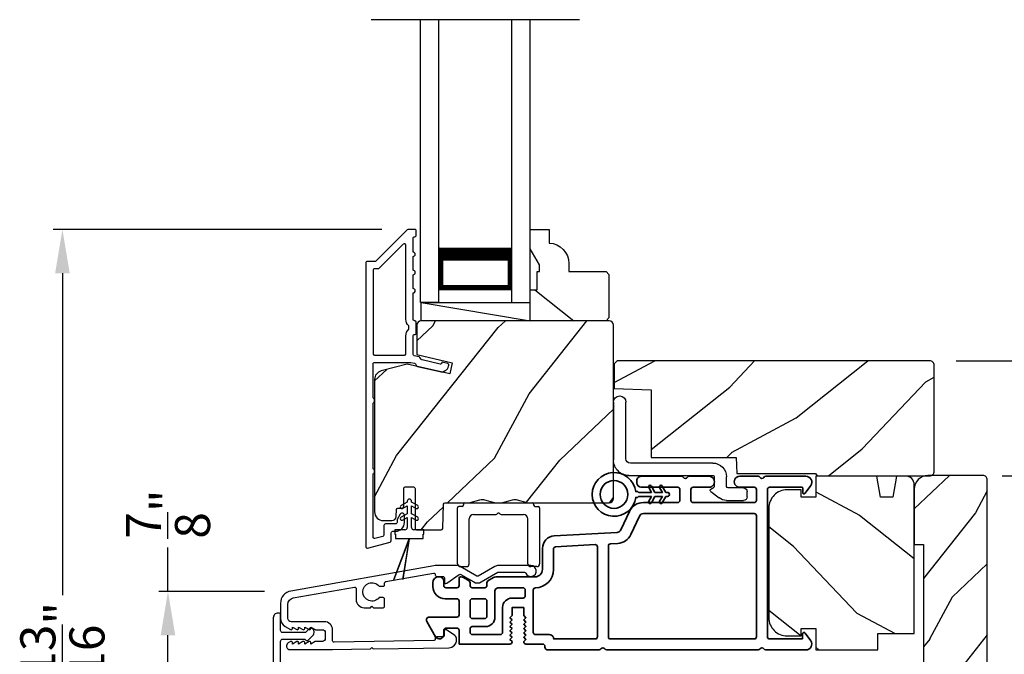
# Model space of a CAD drawing. Extents: x 0 to 102, y 0 to 44.
# Drawn here: x 88 to 95, y 30 to 35 of the extents above; entities that cross this region are included whole.
import ezdxf

# ---------------------------------------------------------------- set-up
doc = ezdxf.new("R2010")
doc.units = 0
doc.header["$LTSCALE"] = 2
doc.header["$MEASUREMENT"] = 0
doc.header["$PDMODE"] = 3
doc.layers.get('0').update_dxf_attribs({"linetype": 'CONTINUOUS'})
doc.layers.get('DEFPOINTS').update_dxf_attribs({"color": 3, "linetype": 'CONTINUOUS'})
doc.layers.add('Dim', color=7, linetype='CONTINUOUS')
doc.styles.get("Standard").update_dxf_attribs({"font": 'arial.ttf'})
doc.dimstyles.get("Standard").update_dxf_attribs({"dimtxt": 0.24, "dimasz": 0.3, "dimexe": 0.0625, "dimexo": 0.18, "dimgap": 0.09, "dimtad": 0, "dimdec": 4, "dimzin": 0, "dimdsep": 46, "dimlunit": 4, "dimtxsty": 'STANDARD', "dimcen": 0, "dimadec": 5, "dimazin": 0, "dimtfac": 1, "dimtdec": 4, "dimtofl": 0, "dimtmove": 0, "dimatfit": 3, "dimfxl": 1, "dimtolj": 1, "dimtzin": 0, "dimarcsym": 0})

# ---------------------------------------------------------------- blocks, each defined once
blk = doc.blocks.new('*D429')
at = {"layer": 'DEFPOINTS', "color": 0, "transparency": 16777216}
for p in [(89.9217, 30.7564), (89.0802, 29.896), (89.9217, 29.896)]:
    blk.add_point(p, dxfattribs=at)
at = {"layer": 'Dim', "color": 0, "lineweight": -2, "transparency": 16777216}
for p, q in [((89.0802, 30.7564), (89.0802, 31.0564)), ((89.7417, 30.7564), (89.0177, 30.7564)), ((89.0802, 30.196), (89.0802, 30.4564)), ((89.7417, 29.896), (89.0177, 29.896))]:
    blk.add_line(p, q, dxfattribs=at)
at = {"layer": 'Dim', "color": 0, "transparency": 16777216}
for points in [[(89.0302, 30.4564), (89.1302, 30.4564), (89.0802, 30.7564)], [(89.0302, 30.196), (89.1302, 30.196), (89.0802, 29.896)]]:
    blk.add_solid(points, dxfattribs=at)
at = {"layer": 'Dim', "color": 0, "transparency": 16777216, "insert": (89.0802, 31.2852), "char_height": 0.24, "attachment_point": 5, "rotation": 90}
blk.add_mtext('\\A1;{\\H1x;\\S7/8;}"', dxfattribs=at)
blk = doc.blocks.new('A$C3ADC6B63')
for p, q in [((0.8291, 0.2859), (0.8291, 0.6721)), ((0.9144, 0.6721), (0.9144, 0.2759)), ((0.2358, 0.2558), (0.799, 0.2558)), ((0.1404, 0.0953), (0.1404, 0.1605)), ((0.2257, 0.1605), (0.2257, 0.0942)), ((0.8091, 0.1705), (0.2358, 0.1705)), ((0.0251, 0.0853), (0.1304, 0.0853)), ((0, 0.0251), (0, 0.0602)), ((0.2487, 0.0608), (0.1923, 0.0176)), ((0.1404, 0), (0.0251, 0))]:
    blk.add_line(p, q)
for centre, radius, start, end in [((0.8718, 0.6721), 0.0426, 0.00001, 179.99999), ((0.799, 0.2859), 0.0301, 270.00063, 359.99942), ((0.8091, 0.2759), 0.1053, 270.00009, 0.00012), ((0.2358, 0.1605), 0.0953, 89.99984, 179.99994), ((0.2358, 0.1605), 0.01, 89.99658, 180.00132), ((0.0251, 0.0602), 0.0251, 89.99908, 180.00075), ((0.1304, 0.0953), 0.01, 270.00262, 359.99822), ((0.2358, 0.0942), 0.01, 179.99817, 257.16382), ((0.2257, 0.0502), 0.0351, 47.74104, 77.15757), ((0.2426, 0.0687), 0.01, 307.44517, 47.73774), ((0.0251, 0.0251), 0.0251, 180.00154, 269.99863), ((0.1404, 0.0853), 0.0853, 270.00045, 307.44492)]:
    blk.add_arc(centre, radius, start, end)
blk = doc.blocks.new('*D443')
at = {"layer": 'DEFPOINTS', "color": 0, "transparency": 16777216}
for p in [(94.61, 31.5459), (96.306, 31.5459), (94.61, 29.1037)]:
    blk.add_point(p, dxfattribs=at)
at = {"layer": 'Dim', "color": 0, "lineweight": -2, "transparency": 16777216}
for p, q in [((94.79, 31.5459), (96.3685, 31.5459)), ((96.306, 31.2459), (96.306, 30.7233)), ((96.306, 29.4037), (96.306, 29.9263)), ((94.79, 29.1037), (96.3685, 29.1037))]:
    blk.add_line(p, q, dxfattribs=at)
at = {"layer": 'Dim', "color": 0, "transparency": 16777216}
for points in [[(96.256, 31.2459), (96.356, 31.2459), (96.306, 31.5459)], [(96.256, 29.4037), (96.356, 29.4037), (96.306, 29.1037)]]:
    blk.add_solid(points, dxfattribs=at)
at = {"layer": 'Dim', "color": 0, "transparency": 16777216, "insert": (96.306, 30.3248), "char_height": 0.24, "attachment_point": 5, "rotation": 90}
blk.add_mtext('\\A1;2{\\H1x;\\S7/16;}"', dxfattribs=at)
blk = doc.blocks.new('*D404')
at = {"layer": 'DEFPOINTS', "color": 0, "transparency": 16777216}
for p in [(90.7248, 33.2323), (88.3577, 27.4362), (90.6924, 27.4362)]:
    blk.add_point(p, dxfattribs=at)
at = {"layer": 'Dim', "color": 0, "lineweight": -2, "transparency": 16777216}
for p, q in [((90.5448, 33.2323), (88.2952, 33.2323)), ((88.3577, 32.9323), (88.3577, 30.7308)), ((88.3577, 27.7362), (88.3577, 29.9377)), ((90.5124, 27.4362), (88.2952, 27.4362))]:
    blk.add_line(p, q, dxfattribs=at)
at = {"layer": 'Dim', "color": 0, "transparency": 16777216}
for points in [[(88.3077, 32.9323), (88.4077, 32.9323), (88.3577, 33.2323)], [(88.3077, 27.7362), (88.4077, 27.7362), (88.3577, 27.4362)]]:
    blk.add_solid(points, dxfattribs=at)
at = {"layer": 'Dim', "color": 0, "transparency": 16777216, "insert": (88.3577, 30.3342), "char_height": 0.24, "attachment_point": 5, "rotation": 90}
blk.add_mtext('\\A1;5{\\H1x;\\S13/16;}"', dxfattribs=at)
blk = doc.blocks.new('A$C213E3FBD')
blk.add_lwpolyline([(0, 0.032, 0.414214), (0.032, 0), (0.531, 0, 0.414214), (0.563, 0.032), (0.563, 0.04, 0.414214), (0.553, 0.05), (0.445, 0.05, -0.414214), (0.43, 0.065), (0.43, 0.2205), (0.4601, 0.2506, 0.339454), (0.4617, 0.2626), (0.461, 0.2637, 0.493145), (0.4098, 0.2705), (0.3774, 0.2381, 0.414214), (0.3774, 0.2239), (0.385, 0.2164), (0.385, 0.065, -0.414214), (0.37, 0.05), (0.193, 0.05, -0.414214), (0.178, 0.065), (0.178, 0.2164), (0.1856, 0.2239, 0.414214), (0.1856, 0.2381), (0.1532, 0.2705, 0.493145), (0.102, 0.2637), (0.1013, 0.2626, 0.339454), (0.1029, 0.2506), (0.133, 0.2205), (0.133, 0.065, -0.414214), (0.118, 0.05), (0.01, 0.05, 0.414214), (0, 0.04)], format="xyb", close=True)
blk = doc.blocks.new('A$C5AAE0589')
blk.add_blockref('A$C213E3FBD', (0, 0))
blk = doc.blocks.new('*D405')
at = {"layer": 'DEFPOINTS', "color": 0, "transparency": 16777216}
for p in [(94.2936, 32.333), (94.2936, 28.3225), (97.1098, 28.3225)]:
    blk.add_point(p, dxfattribs=at)
at = {"layer": 'Dim', "color": 0, "lineweight": -2, "transparency": 16777216}
for p, q in [((94.4736, 32.333), (97.1723, 32.333)), ((97.1098, 32.033), (97.1098, 30.5605)), ((97.1098, 28.6225), (97.1098, 30.095)), ((94.4736, 28.3225), (97.1723, 28.3225))]:
    blk.add_line(p, q, dxfattribs=at)
at = {"layer": 'Dim', "color": 0, "transparency": 16777216}
for points in [[(97.0598, 32.033), (97.1598, 32.033), (97.1098, 32.333)], [(97.0598, 28.6225), (97.1598, 28.6225), (97.1098, 28.3225)]]:
    blk.add_solid(points, dxfattribs=at)
at = {"layer": 'Dim', "color": 0, "transparency": 16777216, "insert": (97.1098, 30.3278), "char_height": 0.24, "attachment_point": 5, "rotation": 90}
blk.add_mtext('\\A1;4"', dxfattribs=at)
blk = doc.blocks.new('A$C0691211F')
for p, q in [((0.0913, 0.53), (0.0493, 0.5058)), ((0.0603, 0.4867), (0.0913, 0.5046)), ((0.0913, 0.535), (0.0913, 0.53)), ((0.0913, 0.5046), (0.0913, 0.45)), ((0.1213, 0.53), (0.1213, 0.535)), ((0.1633, 0.5058), (0.1213, 0.53)), ((0.1213, 0.5046), (0.1523, 0.4867)), ((0.1213, 0.45), (0.1213, 0.5046)), ((0.0913, 0.45), (0.0493, 0.4258)), ((0.0603, 0.4067), (0.0913, 0.4246)), ((0.0913, 0.4246), (0.0913, 0.355)), ((0.1633, 0.4258), (0.1213, 0.45)), ((0.1213, 0.4246), (0.1523, 0.4067)), ((0.1213, 0.355), (0.1213, 0.4246)), ((0.0063, 0.34), (0.0063, 0.31)), ((0.0763, 0.34), (0.0063, 0.34)), ((0.2063, 0.34), (0.1363, 0.34)), ((0.2063, 0.31), (0.2063, 0.34)), ((0.1062, 0.2798), (0, 0)), ((0.0001, 0), (0.106, 0.2791)), ((0.0063, 0.31), (0.0123, 0.31)), ((0.0123, 0.31), (0.0123, 0.28)), ((0.0123, 0.28), (0.1062, 0.28)), ((0.106, 0.2791), (0.0624, 0)), ((0.0625, 0), (0.1063, 0.28)), ((0.1062, 0.28), (0.1062, 0.2798)), ((0.1063, 0.28), (0.2003, 0.28)), ((0.2003, 0.31), (0.2063, 0.31)), ((0.2003, 0.28), (0.2003, 0.31)), ((0, 0), (0.0001, 0)), ((0.0624, 0), (0.0625, 0))]:
    blk.add_line(p, q)
for centre, radius, start, end in [((0.1063, 0.535), 0.015, 0, 180), ((0.0548, 0.4962), 0.011, 120, 300), ((0.1578, 0.4962), 0.011, 240, 60), ((0.0548, 0.4162), 0.011, 120, 300), ((0.1578, 0.4162), 0.011, 240, 60), ((0.0763, 0.355), 0.015, 270, 0), ((0.1363, 0.355), 0.015, 180, 270)]:
    blk.add_arc(centre, radius, start, end)
blk = doc.blocks.new('A$C3DE365C7')
for p, q in [((0, 0), (0, 1.9342)), ((0.125, 0), (0.125, 1.9342)), ((0.625, 0), (0.625, 1.9342)), ((0.75, 0), (0.75, 1.9342)), ((0.125, 0.375), (0.125, 0.0893)), ((0.625, 0.0893), (0.625, 0.3753)), ((0.125, 0.0893), (0.625, 0.0893)), ((0.625, 0.0893), (0.625, 0.0893)), ((0.125, 0), (0, 0)), ((0.625, 0), (0.75, 0))]:
    blk.add_line(p, q)
for points, const_width in [([(0.125, 0.3303), (0.625, 0.3303)], 0.09), ([(0.14, 0.0893), (0.14, 0.3303)], 0.03), ([(0.61, 0.0893), (0.61, 0.3303)], 0.03), ([(0.14, 0.1044), (0.61, 0.1044)], 0.03)]:
    blk.add_lwpolyline(points, dxfattribs=dict(const_width=const_width))
blk = doc.blocks.new('A$C003C651C')
for p, q in [((0.031, 0.412), (0.01, 0.412)), ((0.041, 0.427), (0.041, 0.422)), ((0.051, 0.437), (0.511, 0.437)), ((0.521, 0.427), (0.521, 0.422)), ((0.531, 0.412), (0.552, 0.412)), ((0, 0.02), (0, 0.402)), ((0.11, 0.357), (0.2637, 0.357)), ((0.2983, 0.357), (0.452, 0.357)), ((0.562, 0.402), (0.562, 0.02)), ((0.08, 0.02), (0.08, 0.327)), ((0.482, 0.02), (0.482, 0.327)), ((0.02, 0), (0.06, 0)), ((0.542, 0), (0.502, 0))]:
    blk.add_line(p, q)
for centre, radius, start, end in [((0.01, 0.402), 0.01, 90, 180), ((0.031, 0.422), 0.01, 270, 0), ((0.051, 0.427), 0.01, 90, 180), ((0.511, 0.427), 0.01, 360, 90), ((0.531, 0.422), 0.01, 180, 270), ((0.552, 0.402), 0.01, 0, 90), ((0.11, 0.327), 0.03, 90, 180), ((0.2637, 0.367), 0.01, 270, 330), ((0.281, 0.357), 0.01, 30, 150), ((0.2983, 0.367), 0.01, 210, 270), ((0.452, 0.327), 0.03, 0, 90), ((0.02, 0.02), 0.02, 180, 270), ((0.06, 0.02), 0.02, 270, 0), ((0.502, 0.02), 0.02, 180, 270), ((0.542, 0.02), 0.02, 270, 0)]:
    blk.add_arc(centre, radius, start, end)
blk = doc.blocks.new('A$C3b698112')
at = {"color": 7, "linetype": 'Continuous', "lineweight": 35}
blk.add_lwpolyline([(0.3138, 0.1319), (0.3153, 0.1337, -0.22177), (0.3191, 0.1355), (0.4058, 0.1355), (0.3871, 0.1032, 1.000044), (0.4053, 0.0927), (0.43, 0.1355), (0.4808, 0.1355), (0.4621, 0.1032, 1.000044), (0.4803, 0.0927), (0.505, 0.1355), (0.5155, 0.1355, 1.000008), (0.5155, 0.1645), (0.505, 0.1645), (0.4803, 0.2072, 1.000044), (0.4621, 0.1967), (0.4808, 0.1645), (0.43, 0.1645), (0.4053, 0.2072, 1.000044), (0.3871, 0.1967), (0.4058, 0.1645), (0.3191, 0.1645, -0.22177), (0.3153, 0.1663), (0.3138, 0.1681, 0.221778), (0.31, 0.1698), (0.2987, 0.1698, 15.051205), (0.2987, 0.1302), (0.31, 0.1302, 0.221778)], format="xyb", close=True, dxfattribs=at)
blk.add_circle((0.15, 0.15), 0.095, dxfattribs=at)
blk = doc.blocks.new('A$Ce439cf9e')
at = {"color": 7, "linetype": 'Continuous', "lineweight": 35}
for points in [[(0.2243, 0.055), (0.2243, 0.15, 0.414217), (0.2093, 0.165), (0.1343, 0.165, 0.414214), (0.1193, 0.15), (0.1193, 0.12, -0.767322), (0.0633, 0.105), (0.0027, 0.21, -0.577345), (0.02, 0.24), (0.2093, 0.24, 0.414217), (0.2243, 0.255), (0.2243, 0.35, 0.414217), (0.2093, 0.365), (0.1293, 0.365, -0.414211), (0.0443, 0.45), (0.0443, 0.475, -0.414203), (0.0843, 0.515), (0.0893, 0.515, -0.414206), (0.1193, 0.485), (0.1193, 0.455, 0.414214), (0.1343, 0.44), (0.2093, 0.44, 0.414217), (0.2243, 0.455), (0.2243, 0.505, -0.414198), (0.2343, 0.515), (0.2383, 0.515, -0.140562), (0.2542, 0.5104), (0.2922, 0.4867, -0.258606), (0.2993, 0.4739), (0.2993, 0.455, 0.414207), (0.3143, 0.44), (0.3993, 0.44, 0.414214), (0.4143, 0.455), (0.4143, 0.4739, -0.258588), (0.4213, 0.4867), (0.4594, 0.5104, -0.140562), (0.4753, 0.515), (0.7443, 0.515, 0.414222), (0.7943, 0.565), (0.7943, 0.71, -0.398127), (0.8747, 0.7949), (1.3051, 0.8187, 0.276546), (1.3307, 0.836), (1.3896, 0.9624, -0.291473), (1.4848, 1.023), (1.7198, 1.023, 0.414242), (1.7348, 1.038), (1.7348, 1.113, 0.414203), (1.7198, 1.128), (1.4698, 1.128, -0.414208), (1.4398, 1.158), (1.4398, 1.173, -0.414227), (1.4698, 1.203), (1.7463, 1.203, -0.267976), (1.7593, 1.1955, 0.57734), (1.7853, 1.1955, -0.267976), (1.7983, 1.203), (1.9338, 1.203, -1.000003), (1.9338, 1.128), (1.8248, 1.128, 0.414203), (1.8098, 1.113), (1.8098, 1.038, 0.414242), (1.8248, 1.023), (2.2438, 1.023, 0.414241), (2.2588, 1.038), (2.2588, 1.113, 0.414202), (2.2438, 1.128), (2.1443, 1.128, -1.000003), (2.1443, 1.203), (2.2703, 1.203, -0.267978), (2.2833, 1.1955, 0.577339), (2.3093, 1.1955, -0.267978), (2.3223, 1.203), (2.5975, 1.203, -0.606819), (2.6303, 1.1401), (2.5933, 1.0873, -0.733246), (2.5751, 1.093), (2.5751, 1.123, 0.414248), (2.5701, 1.128), (2.3488, 1.128, 0.414201), (2.3338, 1.113), (2.3338, 0.105, 0.414213), (2.3488, 0.09), (2.5698, 0.09, 0.414132), (2.5748, 0.095), (2.5748, 0.125, -0.733247), (2.593, 0.1307), (2.6299, 0.0779, -0.606817), (2.5972, 0.015), (2.3223, 0.015, -0.267911), (2.3093, 0.0225, 0.577339), (2.2833, 0.0225, -0.26791), (2.2703, 0.015), (1.2338, 0.015, -0.267909), (1.2208, 0.0225, 0.57734), (1.1948, 0.0225, -0.267913), (1.1818, 0.015), (0.8311, 0.015, -0.414206), (0.8113, 0.0348), (0.8113, 0.04, 0.414217), (0.7963, 0.055), (0.6813, 0.055, -0.414244), (0.6663, 0.07), (0.6663, 0.0718), (0.6811, 0.0867), (0.6663, 0.1015), (0.6811, 0.1164), (0.6663, 0.1312), (0.6811, 0.1461), (0.6663, 0.1609), (0.6811, 0.1758), (0.6663, 0.1906), (0.6811, 0.2055), (0.6663, 0.2203), (0.6811, 0.2351), (0.6663, 0.25), (0.6663, 0.305), (0.5863, 0.305), (0.5863, 0.25), (0.5714, 0.2351), (0.5863, 0.2203), (0.5714, 0.2055), (0.5863, 0.1906), (0.5714, 0.1758), (0.5863, 0.1609), (0.5714, 0.1461), (0.5863, 0.1312), (0.5714, 0.1164), (0.5863, 0.1015), (0.5714, 0.0867), (0.5863, 0.0718), (0.5863, 0.07, -0.414244), (0.5713, 0.055), (0.2243, 0.055, 0)], [(2.2438, 0.948, -0.414202), (2.2588, 0.933), (2.2588, 0.105, -0.414213), (2.2438, 0.09), (1.2603, 0.09, -0.414212), (1.2453, 0.105), (1.2453, 0.7261, -0.398117), (1.2594, 0.7411), (1.3093, 0.7438, 0.276548), (1.3986, 0.8043), (1.4576, 0.9307, -0.291483), (1.4848, 0.948), (2.2438, 0.948)], [(0.2993, 0.135), (0.2993, 0.16, -0.414234), (0.3143, 0.175), (0.4043, 0.175, 0.41421), (0.4693, 0.24), (0.4693, 0.4199, -0.258596), (0.4763, 0.4326), (0.4845, 0.4377, -0.140599), (0.4925, 0.44), (0.6613, 0.44, -0.414195), (0.6763, 0.425), (0.6763, 0.385, -0.414234), (0.6613, 0.37), (0.5863, 0.37, 0.41421), (0.5213, 0.305), (0.5213, 0.135, -0.414217), (0.5063, 0.12), (0.3143, 0.12, -0.414207), (0.2993, 0.135)], [(0.4143, 0.35), (0.4143, 0.245, -0.414214), (0.3993, 0.23), (0.3143, 0.23, -0.414207), (0.2993, 0.245), (0.2993, 0.35, -0.414207), (0.3143, 0.365), (0.3993, 0.365, -0.414214), (0.4143, 0.35)]]:
    blk.add_lwpolyline(points, format="xyb", dxfattribs=at)
blk.add_lwpolyline([(1.1544, 0.7353, -0.430499), (1.1703, 0.7203), (1.1703, 0.105, -0.414217), (1.1553, 0.09), (0.8713, 0.09, 0.414226), (0.8413, 0.12), (0.7463, 0.12, -0.414217), (0.7313, 0.135), (0.7313, 0.425, -0.410198), (0.7461, 0.44, 0.410178), (0.8693, 0.565), (0.8693, 0.7053, -0.398129), (0.8835, 0.7203)], format="xyb", close=True, dxfattribs=at)
at = {"xscale": -1, "rotation": 180}
blk.add_blockref('A$C3b698112', (1.1342, 1.2286), dxfattribs=at)

msp = doc.modelspace()

# ---------------------------------------------------------------- hatches: boundary and pattern name
h = msp.add_hatch()
h.set_pattern_fill('WOOD2', color=256, angle=115, style=0)
h.set_pattern_definition([(331.8699, (-69.3882, -27.38244), (-3.08047044, 1.8736867), [0.5, -4.5]), (321.5651, (-69.3699, -26.71187), (1.3289269, -0.4836882), [1.118034, -1.118034]), (313.4349, (-68.91673, -26.50056), (1.75154305, -1.3899984), [0.632456, -2.529822])])
h.paths.add_polyline_path([(92.09813, 32.92363), (92.07813, 32.94363), (91.82413, 32.94363), (91.82413, 32.99871, 0.4037891), (91.68913, 33.13863), (91.68913, 33.23263), (91.55913, 33.23263), (91.55913, 33.09974), (91.62213, 32.99063), (91.62213, 32.94363), (91.60613, 32.94363), (91.60613, 32.81863), (91.55913, 32.81863), (91.55913, 32.73263), (91.55913, 32.60763), (92.07813, 32.60763), (92.09813, 32.62763)])
h = msp.add_hatch()
h.set_pattern_fill('WOOD2', color=256, angle=205, style=0)
h.set_pattern_definition([(61.8699, (-68.25275, -28.3977), (-1.8736867, -3.08047044), [0.5, -4.5]), (51.5651, (-68.9233, -28.37938), (0.4836882, 1.3289269), [1.118034, -1.118034]), (43.4349, (-69.13463, -27.92622), (1.3899984, 1.75154305), [0.632456, -2.529822])])
edge = h.paths.add_edge_path()
edge.add_line((90.55413, 31.24063), (90.61254, 31.24063))
edge.add_arc((90.61254, 31.27063), 0.03, 270.000363, 357.999068)
edge.add_line((90.64252, 31.26958), (90.64414, 31.31598))
edge.add_arc((90.65413, 31.31563), 0.01, 89.999859, 177.996691, ccw=False)
edge.add_line((90.65413, 31.32563), (90.68313, 31.32563))
edge.add_arc((90.68313, 31.33563), 0.01, 270.006796, 359.993204)
edge.add_line((90.69313, 31.33563), (90.69313, 31.46063))
edge.add_arc((90.70313, 31.46063), 0.01, 89.997001, 180.00468, ccw=False)
edge.add_line((90.70313, 31.47063), (90.76113, 31.47063))
edge.add_arc((90.76114, 31.46063), 0.01, -0.00468, 90.00468, ccw=False)
edge.add_line((90.77113, 31.46063), (90.77113, 31.18763))
edge.add_arc((90.78114, 31.18763), 0.01, 180.006796, 269.991523)
edge.add_line((90.78113, 31.17763), (90.95036, 31.17763))
edge.add_arc((90.95036, 31.18763), 0.01, 269.999086, 358.005266)
edge.add_line((90.96035, 31.18728), (90.96614, 31.35297))
edge.add_arc((90.97613, 31.35263), 0.01, 89.999086, 178.005266, ccw=False)
edge.add_line((90.97613, 31.36263), (91.13296, 31.36263))
edge.add_arc((91.13296, 31.42259), 0.05997, 269.993525, 285.525785)
edge.add_line((91.14901, 31.36481), (91.21508, 31.38317))
edge.add_arc((91.23113, 31.32537), 0.05999, 74.4724, 105.5276, ccw=False)
edge.add_line((91.24719, 31.38317), (91.31325, 31.36481))
edge.add_arc((91.32931, 31.42259), 0.05997, 254.474215, 270.006475)
edge.add_line((91.32931, 31.36263), (91.35585, 31.36263))
edge.add_arc((91.35585, 31.42261), 0.05998, 269.998084, 285.503341)
edge.add_line((91.37188, 31.36481), (91.4381, 31.38317))
edge.add_arc((91.45413, 31.32536), 0.06, 74.498645, 105.501355, ccw=False)
edge.add_line((91.47017, 31.38317), (91.53639, 31.36481))
edge.add_arc((91.55242, 31.42261), 0.05998, 254.496659, 270)
edge.add_line((91.55242, 31.36263), (92.09913, 31.36263))
edge.add_arc((92.09913, 31.39263), 0.03, 270.000505, 359.998375)
edge.add_line((92.12913, 31.39263), (92.12913, 32.57763))
edge.add_arc((92.09913, 32.57763), 0.03, 0.000505, 89.999495)
edge.add_line((92.09913, 32.60763), (90.81313, 32.60763))
edge.add_arc((90.81314, 32.57763), 0.03, 90.001222, 179.998778)
edge.add_line((90.78313, 32.57763), (90.78313, 32.37621))
edge.add_line((90.78313, 32.37621), (91.02613, 32.32011))
edge.add_line((91.02613, 32.32011), (91.00859, 32.24411))
edge.add_line((91.00859, 32.24411), (90.71613, 32.31163))
edge.add_line((90.71613, 32.31163), (90.53861, 32.26406))
edge.add_arc((90.55413, 32.2061), 0.06, 104.999295, 180.00124)
edge.add_line((90.49413, 32.2061), (90.49413, 31.30063))
edge.add_arc((90.55413, 31.30063), 0.06, 180.000266, 269.999734)
h = msp.add_hatch()
h.set_pattern_fill('WOOD2', color=256, angle=115, style=0)
h.set_pattern_definition([(28.1301, (-1.32956, 108.76383), (-3.08047044, -1.8736867), [0.5, -4.5]), (38.4349, (-1.31124, 108.09326), (1.3289269, 0.4836882), [1.118034, -1.118034]), (46.5651, (-0.8581, 107.88195), (1.75154305, 1.3899984), [0.632456, -2.529822])])
edge = h.paths.add_edge_path()
edge.add_line((93.52362, 31.54702), (94.29362, 31.54702))
edge.add_arc((94.29362, 31.57702), 0.03, 270, 360)
edge.add_line((94.32362, 31.57702), (94.32362, 32.30302))
edge.add_arc((94.29362, 32.30302), 0.03, 0, 90)
edge.add_line((94.29362, 32.33302), (92.15462, 32.33302))
edge.add_line((92.15462, 32.33302), (92.13462, 32.31302))
edge.add_line((92.13462, 32.31302), (92.13462, 32.14502))
edge.add_line((92.13462, 32.14502), (92.38662, 32.13622))
edge.add_line((92.38662, 32.13622), (92.38662, 31.67202))
edge.add_line((92.38662, 31.67202), (92.96862, 31.67202))
edge.add_line((92.96862, 31.67202), (92.97262, 31.56202))
edge.add_line((92.97262, 31.56202), (93.51104, 31.56202))
edge.add_line((93.51104, 31.56202), (93.52362, 31.54702))
h = msp.add_hatch()
h.set_pattern_fill('WOOD2', color=256, angle=115, style=0)
h.set_pattern_definition([(331.8699, (13.66688, -36.54929), (-3.08047044, 1.8736867), [0.5, -4.5]), (321.5651, (13.6852, -35.8787), (1.3289269, -0.4836882), [1.118034, -1.118034]), (313.4349, (14.13835, -35.6674), (1.751543, -1.3899984), [0.632456, -2.529822])])
edge = h.paths.add_edge_path()
edge.add_arc((94.12732, 31.4854), 0.06, 0, 90)
edge.add_line((94.12732, 31.5454), (94.06513, 31.5454))
edge.add_line((94.06513, 31.5454), (94.03956, 31.4004))
edge.add_line((94.03956, 31.4004), (93.95689, 31.4004))
edge.add_line((93.95689, 31.4004), (93.93133, 31.5454))
edge.add_line((93.93133, 31.5454), (93.51332, 31.5454))
edge.add_line((93.51332, 31.5454), (93.51332, 31.4004))
edge.add_line((93.51332, 31.4004), (93.41332, 31.4004))
edge.add_line((93.41332, 31.4004), (93.41332, 31.4514))
edge.add_line((93.41332, 31.4514), (93.31732, 31.4514))
edge.add_arc((93.31732, 31.3264), 0.125, 90, 180)
edge.add_line((93.19232, 31.3264), (93.19232, 30.5764))
edge.add_arc((93.31732, 30.5764), 0.125, 180, 270)
edge.add_line((93.31732, 30.4514), (93.41332, 30.4514))
edge.add_line((93.41332, 30.4514), (93.41332, 30.5024))
edge.add_line((93.41332, 30.5024), (93.51332, 30.5024))
edge.add_line((93.51332, 30.5024), (93.51332, 30.3574))
edge.add_line((93.51332, 30.3574), (93.93732, 30.3574))
edge.add_line((93.93732, 30.3574), (93.93732, 30.4674))
edge.add_line((93.93732, 30.4674), (94.18732, 30.4674))
edge.add_line((94.18732, 30.4674), (94.18732, 31.4854))
h = msp.add_hatch()
h.set_pattern_fill('WOOD2', color=256, scale=0.65, angle=25, style=0)
h.set_pattern_definition([(241.8699, (12.1344, 147.24841), (1.21789636, 2.00230578), [0.325, -2.925]), (231.5651, (12.57027, 147.2365), (-0.31439734, -0.8638025), [0.726722, -0.726722]), (223.4349, (12.70762, 146.94196), (-0.90349895, -1.13850298), [0.4110964, -1.6443843])])
edge = h.paths.add_edge_path()
edge.add_line((94.18732, 31.07621), (94.24982, 31.07621))
edge.add_line((94.24982, 31.07621), (94.24982, 29.57621))
edge.add_line((94.24982, 29.57621), (94.18732, 29.57621))
edge.add_line((94.18732, 29.57621), (94.18732, 29.19771))
edge.add_arc((94.28132, 29.19771), 0.094, 180, 270)
edge.add_line((94.28132, 29.10371), (94.65732, 29.10371))
edge.add_arc((94.65732, 29.13371), 0.03, 270, 360)
edge.add_line((94.68732, 29.13371), (94.68732, 31.51871))
edge.add_arc((94.65732, 31.51871), 0.03, 0, 90)
edge.add_line((94.65732, 31.54871), (94.28132, 31.54871))
edge.add_arc((94.28132, 31.45471), 0.094, 90, 180)
edge.add_line((94.18732, 31.45471), (94.18732, 31.07621))

# ---------------------------------------------------------------- linework, layer by layer
for p, q in [((91.89749, 34.66686), (90.47077, 34.66686)), ((90.81313, 32.60763), (90.81313, 32.73263)), ((90.81313, 32.73263), (91.55913, 32.73263)), ((90.81313, 32.73263), (91.55913, 32.60763))]:
    msp.add_line(p, q)
for points in [[(90.43413, 33.00263), (90.43413, 31.06263, 0.4931454), (90.44672, 31.05297), (90.60072, 31.09423, 0.3394543), (90.60813, 31.10389), (90.60813, 31.15763, -0.4142136), (90.61813, 31.16763), (90.63813, 31.16763, 0.4142136), (90.69813, 31.22763), (90.69813, 31.27763, 0.767327), (90.67014, 31.28513), (90.64947, 31.24932, 0.1316525), (90.64813, 31.24432), (90.64813, 31.22763, -0.4142136), (90.63813, 31.21763), (90.56813, 31.21763, 0.4142136), (90.55813, 31.20763), (90.55813, 31.14226, -0.3394543), (90.55072, 31.1326), (90.49672, 31.11813, -0.4931454), (90.48413, 31.12779), (90.48413, 31.56064, 0.5773503), (90.48413, 31.59528), (90.48413, 32.04497, 0.5773503), (90.48413, 32.07961), (90.48413, 32.31263, -0.4142136), (90.49413, 32.32263), (90.73942, 32.32263, -0.0567841), (90.74167, 32.32237), (90.76717, 32.31648, -0.1989124), (90.7734, 32.31204), (90.78112, 32.29969, 0.1989124), (90.78735, 32.29525), (90.94038, 32.25992, 0.4142136), (91.00035, 32.29739), (91.00173, 32.30338, 0.4142136), (90.99424, 32.31538), (90.95526, 32.32437), (90.95388, 32.31838, -0.4142136), (90.94189, 32.31088), (90.81878, 32.33931, -0.1989124), (90.81255, 32.34375), (90.80483, 32.3561, 0.1989124), (90.7986, 32.36054), (90.76552, 32.36818, -0.3492156), (90.75777, 32.37792), (90.75777, 32.50325, -0.4142136), (90.76777, 32.51325), (90.76877, 32.51325, 0.4142136), (90.77877, 32.52325), (90.77877, 32.59761, 0.370395), (90.77029, 32.60749), (90.76777, 32.60749, -0.4142136), (90.75777, 32.61749), (90.75777, 32.79763, 1), (90.75777, 32.82763), (90.75777, 32.92263, 1), (90.75777, 32.95263), (90.75777, 33.04763, 1), (90.75777, 33.07763), (90.75777, 33.17263, -0.4142136), (90.76777, 33.18263), (90.76913, 33.18263, 0.4142136), (90.77913, 33.19263), (90.77913, 33.22263, 0.4142136), (90.76913, 33.23263), (90.72477, 33.23263, 0.1989124), (90.7177, 33.2297), (90.50356, 33.01555, -0.1989124), (90.49649, 33.01263), (90.44413, 33.01263, 0.4142136)], [(92.07813, 32.60763), (91.55913, 32.60763), (91.55913, 32.81863), (91.60613, 32.81863), (91.60613, 32.94363), (91.62213, 32.94363), (91.62213, 32.99063), (91.55913, 33.09974), (91.55913, 33.23263), (91.68913, 33.23263), (91.68913, 33.13863, -0.4037891), (91.82413, 32.99871), (91.82413, 32.94363), (92.07813, 32.94363), (92.09813, 32.92363), (92.09813, 32.62763)], [(90.69777, 32.37263, 0.4142136), (90.70777, 32.38263), (90.70777, 32.50337, -0.2192166), (90.72877, 32.54896), (90.72877, 32.5719, -0.2192166), (90.70777, 32.61749), (90.70777, 33.12492, 0.6681786), (90.6907, 33.13199), (90.52427, 32.96555, -0.1989124), (90.5172, 32.96263), (90.49413, 32.96263, 0.4142136), (90.48413, 32.95263), (90.48413, 32.38263, 0.4142136), (90.49413, 32.37263)], [(90.65413, 31.32563), (90.68313, 31.32563, 0.4141441), (90.69313, 31.33563), (90.69313, 31.46063, -0.4142528), (90.70313, 31.47063), (90.76113, 31.47063, -0.4142614), (90.77113, 31.46063), (90.77113, 31.18763, 0.4141355), (90.78113, 31.17763), (90.95036, 31.17763, 0.4040576), (90.96035, 31.18728), (90.96614, 31.35297, -0.4040576), (90.97613, 31.36263), (91.13296, 31.36263, 0.0678762), (91.14901, 31.36481), (91.21508, 31.38317, -0.1363394), (91.24719, 31.38317), (91.31325, 31.36481, 0.0678762), (91.32931, 31.36263), (91.35585, 31.36263, 0.0677579), (91.37188, 31.36481), (91.4381, 31.38317, -0.1361061), (91.47017, 31.38317), (91.53639, 31.36481, 0.0677495), (91.55242, 31.36263), (92.09913, 31.36263, 0.4142027), (92.12913, 31.39263), (92.12913, 32.57763, 0.4142084), (92.09913, 32.60763), (90.81313, 32.60763, 0.4142011), (90.78313, 32.57763), (90.78313, 32.37621), (91.02613, 32.32011), (91.00859, 32.24411), (90.71613, 32.31163), (90.53861, 32.26406, 0.3394637), (90.49413, 32.2061), (90.49413, 31.30063, 0.4142108), (90.55413, 31.24063), (90.61254, 31.24063, 0.4040197), (90.64252, 31.26958), (90.64414, 31.31598, -0.4040101)], [(93.52362, 31.54702), (94.29362, 31.54702, 0.4142136), (94.32362, 31.57702), (94.32362, 32.30302, 0.4142136), (94.29362, 32.33302), (92.15462, 32.33302), (92.13462, 32.31302), (92.13462, 32.14502), (92.38662, 32.13622), (92.38662, 31.67202), (92.96862, 31.67202), (92.97262, 31.56202), (93.51104, 31.56202)], [(94.18732, 31.4854, 0.4142136), (94.12732, 31.5454), (94.06513, 31.5454), (94.03956, 31.4004), (93.95689, 31.4004), (93.93133, 31.5454), (93.51332, 31.5454), (93.51332, 31.4004), (93.41332, 31.4004), (93.41332, 31.4514), (93.31732, 31.4514, 0.4142136), (93.19232, 31.3264), (93.19232, 30.5764, 0.4142136), (93.31732, 30.4514), (93.41332, 30.4514), (93.41332, 30.5024), (93.51332, 30.5024), (93.51332, 30.3574), (93.93732, 30.3574), (93.93732, 30.4674), (94.18732, 30.4674)], [(94.18732, 31.07621), (94.24982, 31.07621), (94.24982, 29.57621), (94.18732, 29.57621), (94.18732, 29.19771, 0.4142136), (94.28132, 29.10371), (94.65732, 29.10371, 0.4142136), (94.68732, 29.13371), (94.68732, 31.51871, 0.4142136), (94.65732, 31.54871), (94.28132, 31.54871, 0.4142136), (94.18732, 31.45471)], [(89.91482, 30.35832), (90.20661, 30.35832), (90.46552, 30.36248), (90.47552, 30.37264), (90.48552, 30.3628), (91.00154, 30.37108, 0.4095198), (91.05566, 30.42608), (91.05566, 30.42956, 0.2505083), (91.04232, 30.4545), (90.98527, 30.49262, 0.6048173), (90.96971, 30.48414), (90.97017, 30.45559, -0.4142136), (90.96033, 30.44543), (90.91834, 30.44476, 0.4142136), (90.9085, 30.4346), (90.90858, 30.4296, -0.4142136), (90.89874, 30.41944), (90.21677, 30.40849, -0.4189229), (90.20661, 30.41849), (90.20661, 30.49332, 0.4142136), (90.15061, 30.54932), (89.92361, 30.54932, -0.4142136), (89.90061, 30.57232), (89.90061, 30.66699, -0.3639702), (89.9378, 30.71131), (90.35621, 30.78509, -0.4663077), (90.36795, 30.77524), (90.36795, 30.70001, 0.4142136), (90.42295, 30.64501), (90.46561, 30.64501), (90.47561, 30.65501), (90.48561, 30.64501), (90.55295, 30.64501, 0.4142136), (90.56295, 30.65501), (90.56295, 30.70367, 0.4142136), (90.55295, 30.71367), (90.52465, 30.71367, -2.8641624), (90.52465, 30.79167), (90.55295, 30.79167, 0.4142136), (90.56295, 30.80167), (90.56295, 30.81315, -0.3639702), (90.57121, 30.823), (90.89787, 30.8806, -0.4663077), (90.90961, 30.87075), (90.90961, 30.86832, 0.4142136), (90.91961, 30.85832), (90.96161, 30.85832, -0.4142136), (90.97161, 30.84832), (90.97161, 30.81977, 0.6080867), (90.98738, 30.8116), (91.07312, 30.87211, -0.2924817), (91.08389, 30.87261), (91.17361, 30.82081, 0.2679492), (91.22361, 30.82081), (91.33823, 30.88698, -0.1316525), (91.34323, 30.88832), (91.51899, 30.88832, -0.3075529), (91.52829, 30.88201, 1.8883073), (91.56315, 30.93332), (91.34189, 30.93332, 0.1316525), (91.31689, 30.92662), (91.20361, 30.86122, -0.2679492), (91.19361, 30.86122), (91.08033, 30.92662, 0.1316525), (91.05533, 30.93332), (90.91815, 30.93332, 0.0436609), (90.89992, 30.93173), (89.92085, 30.75909, 0.3639702), (89.85061, 30.67538), (89.85061, 30.5716, 0.2679492), (89.88211, 30.51704), (89.91961, 30.49539, 0.5773503), (89.93161, 30.50232), (89.93161, 30.51271), (89.96161, 30.49539, 0.5773503), (89.97361, 30.50232), (89.97361, 30.51271), (90.00361, 30.49539, 0.5773503), (90.01561, 30.50232), (90.01561, 30.51271), (90.04561, 30.49539, 0.5773503), (90.05761, 30.50232), (90.05761, 30.51271), (90.08761, 30.49539, 0.1316525), (90.09161, 30.49432), (90.13661, 30.49432, -0.4142136), (90.15661, 30.47432), (90.15661, 30.43432, -0.4142136), (90.13661, 30.41432), (90.09161, 30.41432, 0.1316525), (90.08761, 30.41325), (90.05761, 30.39593), (90.05761, 30.40632, 0.5773503), (90.04561, 30.41325), (90.01561, 30.39593), (90.01561, 30.40632, 0.5773503), (90.00361, 30.41325), (89.97361, 30.39593), (89.97361, 30.40632, 0.5773503), (89.96161, 30.41325), (89.93161, 30.39593), (89.93161, 30.40632, 0.5773503), (89.91961, 30.41325), (89.90271, 30.4035, 0.767327)]]:
    msp.add_lwpolyline(points, format="xyb", close=True)

# ---------------------------------------------------------------- block references
for name, p in [('A$C3DE365C7', (90.80914, 32.73263)), ('A$Ce439cf9e', (90.84858, 30.34083)), ('A$C0691211F', (90.62586, 30.83763)), ('A$C003C651C', (91.06158, 30.92563))]:
    msp.add_blockref(name, p)
at = {"xscale": -1}
msp.add_blockref('A$C3ADC6B63', (93.04355, 31.3786), dxfattribs=at)
at = {"rotation": 270}
msp.add_blockref('A$C5AAE0589', (89.80061, 30.60771), dxfattribs=at)

# ---------------------------------------------------------------- dimensions: what is measured, and where the dimension line sits
at = {"layer": 'Dim'}
for base, p1, p2, picture, middle in [((88.35766, 27.43618), (90.72477, 33.23228), (90.69244, 27.43618), '*D404', (88.35766, 30.33423)), ((97.10983, 28.32252), (94.29362, 32.33302), (94.29362, 28.32252), '*D405', (97.10983, 30.32777)), ((96.30604, 31.5459), (94.61, 29.10371), (94.61, 31.5459), '*D443', (96.30604, 30.3248))]:
    dim = msp.add_linear_dim(base=base, p1=p1, p2=p2, angle=90, dimstyle='STANDARD', override={"dimpost": '\\X'}, dxfattribs=at)
    dim.commit()
    dim.dimension.update_dxf_attribs({"geometry": picture, "text_midpoint": middle})
dim = msp.add_linear_dim(base=(89.08023, 29.89598), p1=(89.92168, 30.75644), p2=(89.92168, 29.89598), angle=90, dimstyle='STANDARD', override={"dimpost": '\\X'}, dxfattribs=at)
dim.commit()
dim.dimension.update_dxf_attribs({"geometry": '*D429', "text_midpoint": (89.08023, 31.28519), "dimtype": 160})

doc.saveas('drawing.dxf')
